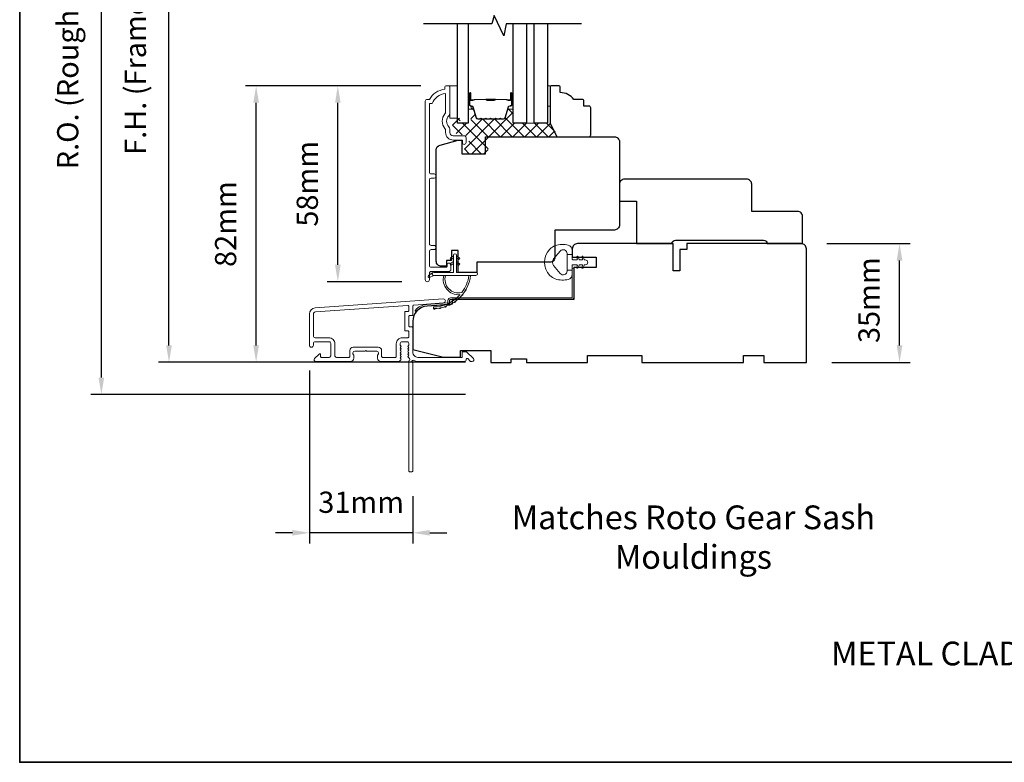
# Model space of a CAD drawing. Extents: x 5788 to 8781, y 4125 to 6794.
# Drawn here: x 5788 to 6078, y 6302 to 6521 of the extents above; entities that cross this region are included whole.
import ezdxf

# ---------------------------------------------------------------- set-up
doc = ezdxf.new("R2010")
doc.units = 0
doc.header["$LTSCALE"] = 200
doc.header["$MEASUREMENT"] = 0
doc.header["$PDMODE"] = 3
doc.header["$PDSIZE"] = 25
doc.layers.get('DEFPOINTS').update_dxf_attribs({"color": 2, "linetype": 'CONTINUOUS'})
for name, color, linetype, lineweight in [('15A02$0$DIMENSION', 2, 'CONTINUOUS', 5), ('6', 6, 'CONTINUOUS', 5), ('8', 7, 'CONTINUOUS', 35), ('Butal', 9, 'CONTINUOUS', 15), ('Dimensions', 2, 'CONTINUOUS', 25), ('Frame & Sash Cladding', 3, 'CONTINUOUS', 15), ('Interlayer', 4, 'CONTINUOUS', 13), ('Jamb Liner', 230, 'CONTINUOUS', 9), ('Spacer Bar', 1, 'CONTINUOUS', 9), ('TEXT', 7, 'CONTINUOUS', 35), ('Weather-Strip', 6, 'CONTINUOUS', 9), ('Wood', 7, 'CONTINUOUS', 25)]:
    doc.layers.add(name, color=color, linetype=linetype, lineweight=lineweight)
doc.layers.add('7', color=7, linetype='CONTINUOUS')
doc.layers.add('Glass', color=6, linetype='CONTINUOUS')
doc.styles.add('Note Text (ISO)', font='tahoma.ttf')
doc.styles.add('style1', font='arial.ttf')
doc.dimstyles.new('LWFRAC$0', dxfattribs={"dimscale": 20, "dimtxt": 2.5, "dimasz": 2, "dimexe": 1.25, "dimexo": 3, "dimgap": 2, "dimtad": 1, "dimtoh": 1, "dimdec": 4, "dimlfac": 0.03937, "dimzin": 4, "dimdsep": 46, "dimlunit": 5, "dimtxsty": 'style1', "dimcen": 0, "dimadec": 0, "dimazin": 0, "dimtfac": 1, "dimtdec": 4, "dimtix": 1, "dimtmove": 0, "dimatfit": 3, "dimfxl": 0, "dimfrac": 2, "dimtzin": 0, "dimarcsym": 0})

# ---------------------------------------------------------------- blocks, each defined once
blk = doc.blocks.new('*D145')
at = {"layer": 'DEFPOINTS', "color": 0}
for p in [(5882, 6501.45), (5914.01, 6501.45), (5908.39, 6443.71)]:
    blk.add_point(p, dxfattribs=at)
at = {"layer": 'Dimensions', "color": 0, "lineweight": -2}
for p, q in [((5906.51, 6501.45), (5878.87, 6501.45)), ((5882, 6448.71), (5882, 6496.45)), ((5900.89, 6443.71), (5878.87, 6443.71))]:
    blk.add_line(p, q, dxfattribs=at)
at = {"layer": 'Dimensions', "color": 0}
for points in [[(5881.17, 6496.45), (5882.83, 6496.45), (5882, 6501.45)], [(5881.17, 6448.71), (5882.83, 6448.71), (5882, 6443.71)]]:
    blk.add_solid(points, dxfattribs=at)
at = {"layer": 'Dimensions', "color": 0, "insert": (5873.81, 6472.58), "char_height": 6.25, "attachment_point": 5, "rotation": 90, "style": 'style1'}
blk.add_mtext('58mm', dxfattribs=at)
blk = doc.blocks.new('*D147')
at = {"layer": 'DEFPOINTS', "color": 0}
for p in [(5857.92, 6501.45), (5914.01, 6501.45), (5927.12, 6419.95)]:
    blk.add_point(p, dxfattribs=at)
at = {"layer": 'Dimensions', "color": 0, "lineweight": -2}
for p, q in [((5906.51, 6501.45), (5854.79, 6501.45)), ((5857.92, 6424.95), (5857.92, 6496.45)), ((5919.62, 6419.95), (5854.79, 6419.95))]:
    blk.add_line(p, q, dxfattribs=at)
at = {"layer": 'Dimensions', "color": 0}
for points in [[(5857.08, 6496.45), (5858.75, 6496.45), (5857.92, 6501.45)], [(5857.08, 6424.95), (5858.75, 6424.95), (5857.92, 6419.95)]]:
    blk.add_solid(points, dxfattribs=at)
at = {"layer": 'Dimensions', "color": 0, "insert": (5849.73, 6460.7), "char_height": 6.25, "attachment_point": 5, "rotation": 90, "style": 'style1'}
blk.add_mtext('82mm', dxfattribs=at)
blk = doc.blocks.new('*D153')
at = {"layer": 'DEFPOINTS', "color": 0}
for p in [(6018.67, 6454.95), (6047.59, 6454.95), (6020.12, 6419.94)]:
    blk.add_point(p, dxfattribs=at)
at = {"layer": 'Dimensions', "color": 0, "lineweight": -2}
for p, q in [((6026.17, 6454.95), (6050.72, 6454.95)), ((6047.59, 6424.94), (6047.59, 6449.95)), ((6027.62, 6419.94), (6050.72, 6419.94))]:
    blk.add_line(p, q, dxfattribs=at)
at = {"layer": 'Dimensions', "color": 0}
for points in [[(6046.76, 6449.95), (6048.43, 6449.95), (6047.59, 6454.95)], [(6046.76, 6424.94), (6048.43, 6424.94), (6047.59, 6419.94)]]:
    blk.add_solid(points, dxfattribs=at)
at = {"layer": 'Dimensions', "color": 0, "insert": (6039.4, 6438.27), "char_height": 6.25, "attachment_point": 5, "rotation": 90, "style": 'style1'}
blk.add_mtext('35mm', dxfattribs=at)
blk = doc.blocks.new('*D154')
at = {"layer": 'DEFPOINTS', "color": 0}
for p in [(5873.62, 6425), (5904.12, 6387.96), (5873.62, 6369.69)]:
    blk.add_point(p, dxfattribs=at)
at = {"layer": 'Dimensions', "color": 0, "lineweight": -2}
for p, q in [((5873.62, 6417.5), (5873.62, 6366.57)), ((5904.12, 6380.46), (5904.12, 6366.57)), ((5868.62, 6369.69), (5863.62, 6369.69)), ((5904.12, 6369.69), (5873.62, 6369.69)), ((5909.12, 6369.69), (5914.12, 6369.69))]:
    blk.add_line(p, q, dxfattribs=at)
at = {"layer": 'Dimensions', "color": 0}
for points in [[(5868.62, 6370.53), (5868.62, 6368.86), (5873.62, 6369.69)], [(5909.12, 6370.53), (5909.12, 6368.86), (5904.12, 6369.69)]]:
    blk.add_solid(points, dxfattribs=at)
at = {"layer": 'Dimensions', "color": 0, "insert": (5888.87, 6377.89), "char_height": 6.25, "attachment_point": 5, "style": 'style1'}
blk.add_mtext('31mm', dxfattribs=at)
blk = doc.blocks.new('*D155')
at = {"layer": 'DEFPOINTS', "color": 0}
for p in [(5832.23, 6619.45), (5927.12, 6619.45), (5927.12, 6419.95)]:
    blk.add_point(p, dxfattribs=at)
at = {"layer": 'Dimensions', "color": 0, "lineweight": -2}
for p, q in [((5919.62, 6619.45), (5829.1, 6619.45)), ((5832.23, 6424.95), (5832.23, 6614.45)), ((5919.62, 6419.95), (5829.1, 6419.95))]:
    blk.add_line(p, q, dxfattribs=at)
at = {"layer": 'Dimensions', "color": 0}
for points in [[(5831.39, 6614.45), (5833.06, 6614.45), (5832.23, 6619.45)], [(5831.39, 6424.95), (5833.06, 6424.95), (5832.23, 6419.95)]]:
    blk.add_solid(points, dxfattribs=at)
at = {"layer": 'Dimensions', "color": 0, "insert": (5823.13, 6519.7), "char_height": 6.25, "attachment_point": 5, "rotation": 90, "style": 'style1'}
blk.add_mtext('F.H. (Frame Height)', dxfattribs=at)
blk = doc.blocks.new('*D156')
at = {"layer": 'DEFPOINTS', "color": 0}
for p in [(5812.29, 6628.95), (5926.79, 6628.95), (5927.12, 6410.45)]:
    blk.add_point(p, dxfattribs=at)
at = {"layer": 'Dimensions', "color": 0, "lineweight": -2}
for p, q in [((5919.29, 6628.95), (5809.16, 6628.95)), ((5812.29, 6415.45), (5812.29, 6623.95)), ((5919.62, 6410.45), (5809.16, 6410.45))]:
    blk.add_line(p, q, dxfattribs=at)
at = {"layer": 'Dimensions', "color": 0}
for points in [[(5811.45, 6623.95), (5813.12, 6623.95), (5812.29, 6628.95)], [(5811.45, 6415.45), (5813.12, 6415.45), (5812.29, 6410.45)]]:
    blk.add_solid(points, dxfattribs=at)
at = {"layer": 'Dimensions', "color": 0, "insert": (5803.19, 6519.7), "char_height": 6.25, "attachment_point": 5, "rotation": 90, "style": 'style1'}
blk.add_mtext('R.O. (Rough Opening)', dxfattribs=at)

msp = doc.modelspace()

# ---------------------------------------------------------------- hatches: boundary and pattern name
at = {"layer": '15A02$0$DIMENSION'}
h = msp.add_hatch(dxfattribs=at)
h.set_pattern_fill('ANSI37', color=251, scale=20, angle=270, style=0)
h.set_pattern_definition([(315, (3048.4932, 3410.447), (1.767767, 1.767767), []), (45, (3048.4932, 3410.447), (-1.767767, 1.767767), [])])
edge = h.paths.add_edge_path()
edge.add_line((5931.85, 6494.09), (5931.21, 6491.98))
edge.add_arc((5930.84, 6492.09), 0.386, 270, 343, ccw=False)
edge.add_line((5930.84, 6491.7), (5930.21, 6491.7))
edge.add_arc((5930.21, 6491.72), 0.0127, 219, 270, ccw=False)
edge.add_line((5930.2, 6491.71), (5930.13, 6491.79))
edge.add_arc((5929.95, 6491.64), 0.241, 39, 141)
edge.add_line((5929.76, 6491.79), (5929.69, 6491.71))
edge.add_arc((5929.68, 6491.72), 0.0127, 276.5839, 321, ccw=False)
edge.add_line((5929.68, 6491.7), (5928.76, 6491.7))
edge.add_arc((5928.76, 6491.72), 0.0127, 219, 270.0052, ccw=False)
edge.add_line((5928.75, 6491.71), (5928.69, 6491.79))
edge.add_arc((5928.5, 6491.64), 0.241, 39, 141)
edge.add_line((5928.31, 6491.79), (5928.24, 6491.71))
edge.add_arc((5928.23, 6491.72), 0.0127, 276.5839, 321, ccw=False)
edge.add_line((5928.23, 6491.7), (5927.32, 6491.7))
edge.add_arc((5927.32, 6491.72), 0.0127, 219, 270.0052, ccw=False)
edge.add_line((5927.31, 6491.71), (5927.24, 6491.79))
edge.add_arc((5927.05, 6491.64), 0.241, 39, 141)
edge.add_line((5926.86, 6491.79), (5926.79, 6491.71))
edge.add_arc((5926.78, 6491.72), 0.0127, 276.5839, 321, ccw=False)
edge.add_line((5926.79, 6491.7), (5925.87, 6491.7))
edge.add_arc((5925.87, 6491.72), 0.0127, 219, 270.0052, ccw=False)
edge.add_line((5925.86, 6491.71), (5925.79, 6491.79))
edge.add_arc((5925.6, 6491.64), 0.241, 39, 141)
edge.add_line((5925.41, 6491.79), (5925.35, 6491.71))
edge.add_arc((5925.34, 6491.72), 0.0127, 270, 321, ccw=False)
edge.add_line((5925.34, 6491.7), (5924.42, 6491.7))
edge.add_arc((5924.42, 6491.72), 0.0127, 219, 270, ccw=False)
edge.add_line((5924.41, 6491.71), (5924.34, 6491.79))
edge.add_arc((5924.15, 6491.64), 0.241, 39, 141)
edge.add_line((5923.97, 6491.79), (5923.9, 6491.71))
edge.add_arc((5923.89, 6491.72), 0.0127, 270, 321, ccw=False)
edge.add_line((5923.89, 6491.7), (5923.26, 6491.7))
edge.add_arc((5923.26, 6492.09), 0.386, 197, 270, ccw=False)
edge.add_line((5922.9, 6491.98), (5921.9, 6495.24))
edge.add_arc((5921.42, 6495.09), 0.5, 17, 22.2313)
edge.add_line((5921.88, 6495.28), (5921.71, 6495.45))
edge.add_line((5921.71, 6495.45), (5921.21, 6495.45))
edge.add_line((5921.21, 6495.45), (5921.21, 6490.46))
edge.add_line((5921.21, 6490.46), (5918.11, 6490.46))
edge.add_line((5918.11, 6490.46), (5918.11, 6491.96))
edge.add_line((5918.11, 6491.96), (5915.81, 6491.96))
edge.add_line((5915.81, 6491.96), (5915.81, 6487.71))
edge.add_line((5915.81, 6487.71), (5920.1, 6486.71))
edge.add_line((5920.1, 6486.71), (5920.6, 6486.71))
edge.add_line((5920.6, 6486.71), (5920.6, 6486.21))
edge.add_line((5920.6, 6486.21), (5920.6, 6484.21))
edge.add_line((5920.6, 6484.21), (5920.05, 6484.21))
edge.add_line((5920.05, 6484.21), (5919.32, 6484.21))
edge.add_line((5919.32, 6484.21), (5919.32, 6481.46))
edge.add_line((5919.32, 6481.46), (5926.32, 6481.46))
edge.add_line((5926.32, 6481.46), (5926.32, 6486.46))
edge.add_line((5926.32, 6486.46), (5946.8, 6486.46))
edge.add_line((5946.8, 6486.46), (5944.8, 6490.46))
edge.add_line((5944.8, 6490.46), (5933.71, 6490.46))
edge.add_line((5933.71, 6490.46), (5933.71, 6495.45))
edge.add_line((5933.71, 6495.45), (5933.21, 6495.45))
edge.add_line((5933.21, 6495.45), (5931.85, 6494.09))

# ---------------------------------------------------------------- linework, layer by layer
at = {"layer": '6'}
for points in [[(5915, 6491.96), (5917.3, 6491.96), (5917.3, 6501.46), (5915, 6501.46)], [(5943.8, 6495.46), (5944.56, 6495.46), (5944.56, 6501.46), (5943.8, 6501.46)]]:
    msp.add_lwpolyline(points, close=True, dxfattribs=at)
at = {"layer": '7'}
msp.add_lwpolyline([(5953.8, 6519.71), (5931.62, 6519.71), (5930.95, 6516.21), (5928.06, 6522.21), (5927.39, 6519.71), (5907.3, 6519.71)], dxfattribs=at)
at = {"layer": '8', "linetype": 'Continuous'}
msp.add_lwpolyline([(5788.22, 6735.95), (6453.96, 6735.95), (6453.96, 6302.03), (5788.22, 6302.03)], close=True, dxfattribs=at)
at = {"layer": 'Butal'}
for points in [[(5920.4, 6499.02), (5920.4, 6494.84, 0.414214), (5920.65, 6494.59), (5921.98, 6494.59), (5921.79, 6495.2, 0.329751), (5921.43, 6495.46), (5921.31, 6495.46, -0.414214), (5920.8, 6495.97), (5920.8, 6499.27), (5920.65, 6499.27, 0.414214)], [(5933.7, 6499.02), (5933.7, 6494.84, -0.414214), (5933.45, 6494.59), (5932.12, 6494.59), (5932.31, 6495.2, -0.329751), (5932.67, 6495.46), (5932.79, 6495.46, 0.414214), (5933.3, 6495.97), (5933.3, 6499.27), (5933.45, 6499.27, -0.414214)]]:
    msp.add_lwpolyline(points, format="xyb", close=True, dxfattribs=at)
at = {"layer": 'Frame & Sash Cladding'}
msp.add_lwpolyline([(5910.39, 6453.18, 1), (5910.39, 6454.42), (5909.51, 6454.42, -0.414214), (5909.01, 6454.92), (5909.01, 6473.75, -0.414212), (5909.51, 6474.25), (5910.41, 6474.25, 1), (5910.39, 6475.49), (5909.51, 6475.49, -0.414214), (5909.01, 6475.99), (5909.01, 6496.21), (5909.8, 6496.21, -0.283226), (5913.76, 6499.23), (5913.76, 6493.83, -0.165436), (5913.55, 6493.22, 0.340182), (5913.55, 6488.85, -0.165436), (5913.76, 6488.24), (5913.76, 6487.71, 0.414214), (5916.01, 6485.46), (5918.71, 6485.46), (5918.71, 6484.76, 1), (5919.81, 6484.76), (5919.81, 6486.21, 0.414214), (5919.31, 6486.71), (5916.01, 6486.71, -0.414214), (5915.01, 6487.71), (5915.01, 6488.71, 0.196124), (5914.73, 6489.41, -0.40794), (5914.73, 6492.66, 0.196124), (5915.01, 6493.36), (5915.01, 6501.21, 0.414214), (5914.76, 6501.46), (5914.01, 6501.46, 0.414214), (5913.51, 6500.96), (5913.51, 6500.46, 0.238125), (5909.01, 6497.46), (5908.31, 6497.46, 0.414214), (5907.76, 6496.91), (5907.76, 6444.34, 1), (5909.01, 6444.34), (5909.01, 6446.21, -0.415215), (5909.51, 6446.72), (5914.76, 6446.72, 0.415909), (5915.31, 6447.27), (5915.31, 6448.67, 1), (5914.21, 6448.67), (5914.21, 6448.16, -0.414213), (5914.01, 6447.96), (5909.51, 6447.96, -0.414214), (5909.01, 6448.46), (5909.01, 6452.68, -0.414213), (5909.51, 6453.18), (5910.41, 6453.18)], format="xyb", dxfattribs=at)
for points in [[(5875.3, 6436, 0.39391), (5873.62, 6434.21), (5873.62, 6425.01, 1), (5874.82, 6425.01), (5874.82, 6425.51, -0.414214), (5875.32, 6426.01), (5879.42, 6426.01, -0.414214), (5879.92, 6425.51), (5879.92, 6421.91, -0.414214), (5879.42, 6421.41), (5877.17, 6421.41, -0.414214), (5876.92, 6421.66), (5876.92, 6422.21, 0.668179), (5876.5, 6422.39), (5875.17, 6421.06, 0.668179), (5875.52, 6420.21), (5885.72, 6420.21, 0.414214), (5886.72, 6421.21), (5886.72, 6421.92, 0.239932), (5886.62, 6422.12, -0.72633), (5886.97, 6423.21), (5889.97, 6423.21), (5890.22, 6423.46), (5890.47, 6423.21), (5893.47, 6423.21, -0.72633), (5893.82, 6422.12, 0.239932), (5893.72, 6421.92), (5893.72, 6421.21, 0.414214), (5894.72, 6420.21), (5899.92, 6420.21, 0.213422), (5900.29, 6420.37), (5900.61, 6420.72, 0.381966), (5900.61, 6421.06), (5900.42, 6421.26), (5900.61, 6421.47, 0.381966), (5900.61, 6421.81), (5900.42, 6422.01), (5900.61, 6422.22, 0.381966), (5900.61, 6422.56), (5900.42, 6422.76), (5900.61, 6422.97, 0.381966), (5900.61, 6423.31), (5900.42, 6423.51), (5900.61, 6423.72, 0.381966), (5900.61, 6424.06), (5900.42, 6424.26), (5900.61, 6424.47, 0.381966), (5900.61, 6424.81), (5900.42, 6425.01), (5900.42, 6425.51, -0.414214), (5900.92, 6426.01), (5902.42, 6426.01, -0.414214), (5902.92, 6425.51), (5902.92, 6425.01), (5902.74, 6424.81, 0.381966), (5902.74, 6424.47), (5902.92, 6424.26), (5902.74, 6424.06, 0.381966), (5902.74, 6423.72), (5902.92, 6423.51), (5902.74, 6423.31, 0.381966), (5902.74, 6422.97), (5902.92, 6422.76), (5902.74, 6422.56, 0.381966), (5902.74, 6422.22), (5902.92, 6422.01), (5902.74, 6421.81, 0.381966), (5902.74, 6421.47), (5903.12, 6421.04, -0.561267), (5902.92, 6420.39), (5902.92, 6387.96, 0.414214), (5903.17, 6387.71), (5903.87, 6387.71, 0.414214), (5904.12, 6387.96), (5904.12, 6419.75, -1.114225), (5904.4, 6420.5, 0.117683), (5905.62, 6420.21), (5919.24, 6420.21, 0.424236), (5919.87, 6420.86, -0.68058), (5920.3, 6421.04), (5921.06, 6420.28, 0.198912), (5921.24, 6420.21), (5921.62, 6420.21, 0.668179), (5921.98, 6421.06), (5920.05, 6422.98, 0.198912), (5919.88, 6423.06), (5918.87, 6423.06, 0.414214), (5918.62, 6422.81), (5918.62, 6421.41), (5905.62, 6421.41, -0.414214), (5904.12, 6422.91), (5904.12, 6430.16, 0.414214), (5903.87, 6430.41), (5903.17, 6430.41, -0.414214), (5902.92, 6430.66), (5902.92, 6433.47, -0.414214), (5903.17, 6433.72), (5903.87, 6433.72, 0.414214), (5904.12, 6433.97), (5904.12, 6436.58, -0.39391), (5904.36, 6436.83), (5913.16, 6437.45, 1), (5913.08, 6438.64)], [(5902.67, 6429.21, -0.414214), (5902.92, 6428.96), (5902.92, 6427.46, -0.414214), (5902.67, 6427.21), (5901.02, 6427.21, 0.414214), (5899.22, 6425.41), (5899.22, 6421.66, -0.414214), (5898.97, 6421.41), (5895.17, 6421.41, -0.414214), (5894.92, 6421.66), (5894.92, 6423.41, 0.414214), (5893.92, 6424.41), (5886.52, 6424.41, 0.414214), (5885.52, 6423.41), (5885.52, 6421.66, -0.414214), (5885.27, 6421.41), (5881.62, 6421.41, -0.414214), (5881.12, 6421.91), (5881.12, 6425.41, 0.414214), (5879.32, 6427.21), (5875.32, 6427.21, -0.414214), (5874.82, 6427.71), (5874.82, 6434.21, -0.39391), (5875.38, 6434.8), (5902.65, 6436.71, -0.434812), (5902.92, 6436.46), (5902.92, 6435.17, -0.414214), (5902.67, 6434.92), (5901.97, 6434.92, 0.414214), (5901.72, 6434.67), (5901.72, 6429.46, 0.414214), (5901.97, 6429.21)]]:
    msp.add_lwpolyline(points, format="xyb", close=True, dxfattribs=at)
at = {"layer": 'Glass', "color": 1}
for points in [[(5920.4, 6519.71), (5920.4, 6490.46), (5917.3, 6490.46), (5917.3, 6519.71)], [(5937.6, 6519.71), (5937.6, 6490.46), (5933.7, 6490.46), (5933.7, 6519.71)], [(5943.8, 6519.71), (5943.8, 6490.46), (5939.9, 6490.46), (5939.9, 6519.71)]]:
    msp.add_lwpolyline(points, dxfattribs=at)
at = {"layer": 'Interlayer'}
msp.add_lwpolyline([(5937.6, 6519.71), (5937.6, 6490.46), (5939.9, 6490.46), (5939.9, 6519.71)], dxfattribs=at)
at = {"layer": 'Jamb Liner'}
msp.add_lwpolyline([(5914.47, 6437.69, -0.39391), (5914.24, 6437.44), (5908.27, 6437.02, 0.19617), (5904.88, 6435.35, 1), (5905.26, 6435.02, -0.19617), (5908.31, 6436.52), (5914.27, 6436.94, 0.39391), (5914.97, 6437.69), (5914.97, 6438.19, -0.414214), (5915.22, 6438.44), (5950.87, 6438.44, 0.414214), (5951.62, 6439.19), (5951.62, 6447.44, 1), (5951.12, 6447.44), (5951.12, 6439.19, -0.414214), (5950.87, 6438.94), (5915.22, 6438.94, 0.414214), (5914.47, 6438.19)], format="xyb", close=True, dxfattribs=at)
at = {"layer": 'Spacer Bar'}
for points in [[(5925.87, 6491.59, -0.226277), (5925.77, 6491.64), (5925.7, 6491.72, 0.476976), (5925.5, 6491.72), (5925.43, 6491.64, -0.226277), (5925.34, 6491.59), (5924.42, 6491.59, -0.226277), (5924.32, 6491.64), (5924.25, 6491.72, 0.476976), (5924.06, 6491.72), (5923.99, 6491.64, -0.226277), (5923.89, 6491.59), (5923.26, 6491.59, -0.329751), (5922.79, 6491.94), (5921.79, 6495.2, 0.329751), (5921.42, 6495.47), (5921.3, 6495.47, -0.414214), (5920.8, 6495.97), (5920.8, 6499.27, -1), (5921.18, 6499.27), (5921.18, 6497.4, 0.414214), (5921.33, 6497.25), (5921.84, 6497.25), (5921.84, 6497.14), (5921.37, 6497.14, -0.414214), (5921.07, 6497.44), (5921.07, 6499.27, 1), (5920.92, 6499.27), (5920.92, 6495.97, 0.414214), (5921.3, 6495.59), (5921.42, 6495.59, -0.329751), (5921.9, 6495.24), (5922.9, 6491.98, 0.329751), (5923.26, 6491.7), (5923.89, 6491.7, 0.226277), (5923.9, 6491.71), (5923.97, 6491.79, -0.476976), (5924.34, 6491.79), (5924.41, 6491.71, 0.226277), (5924.42, 6491.7), (5925.34, 6491.7, 0.226277), (5925.35, 6491.71), (5925.41, 6491.79, -0.476976), (5925.79, 6491.79), (5925.86, 6491.71, 0.226277), (5925.87, 6491.7), (5926.78, 6491.7, 0.256633), (5926.79, 6491.71), (5926.86, 6491.79, -0.476976), (5927.24, 6491.79), (5927.31, 6491.71, 0.226277), (5927.32, 6491.7), (5928.23, 6491.7, 0.256633), (5928.24, 6491.71), (5928.31, 6491.79, -0.476976), (5928.69, 6491.79), (5928.75, 6491.71, 0.226277), (5928.76, 6491.7), (5929.68, 6491.7, 0.256633), (5929.69, 6491.71), (5929.76, 6491.79, -0.476976), (5930.13, 6491.79), (5930.2, 6491.71, 0.226277), (5930.21, 6491.7), (5930.84, 6491.7, 0.329751), (5931.21, 6491.98), (5932.2, 6495.24, -0.329751), (5932.68, 6495.59), (5932.8, 6495.59, 0.414214), (5933.18, 6495.97), (5933.18, 6499.27, 1), (5933.03, 6499.27), (5933.03, 6497.44, -0.414214), (5932.73, 6497.14), (5932.26, 6497.14), (5932.26, 6497.25), (5932.77, 6497.25, 0.414214), (5932.92, 6497.4), (5932.92, 6499.27, -1), (5933.3, 6499.27), (5933.3, 6495.97, -0.414214), (5932.8, 6495.47), (5932.68, 6495.47, 0.329751), (5932.31, 6495.2), (5931.31, 6491.94, -0.329751), (5930.84, 6491.59), (5930.21, 6491.59, -0.226277), (5930.11, 6491.64), (5930.04, 6491.72, 0.476976), (5929.85, 6491.72), (5929.78, 6491.64, -0.226277), (5929.68, 6491.59), (5928.76, 6491.59, -0.226277), (5928.67, 6491.64), (5928.6, 6491.72, 0.476976), (5928.4, 6491.72), (5928.33, 6491.64, -0.226277), (5928.23, 6491.59), (5927.32, 6491.59, -0.226277), (5927.22, 6491.64), (5927.15, 6491.72, 0.476976), (5926.95, 6491.72), (5926.88, 6491.64, -0.226277), (5926.78, 6491.59)], [(5921.4, 6497.3), (5922.03, 6497.3, 0.22907), (5922.19, 6497.38, -0.224481), (5922.33, 6497.44), (5925.61, 6497.44, -0.28964), (5925.77, 6497.34, 0.272736), (5926, 6497.19), (5928.1, 6497.19, 0.272736), (5928.33, 6497.34, -0.28964), (5928.49, 6497.44), (5931.77, 6497.44, -0.224481), (5931.91, 6497.38, 0.22907), (5932.07, 6497.3), (5932.7, 6497.3), (5932.7, 6497.25), (5932.07, 6497.25, -0.228585), (5931.87, 6497.35, 0.224481), (5931.77, 6497.39), (5928.49, 6497.39, 0.28964), (5928.37, 6497.32, -0.274141), (5928.11, 6497.14), (5925.99, 6497.14, -0.274141), (5925.73, 6497.32, 0.28964), (5925.61, 6497.39), (5922.33, 6497.39, 0.224481), (5922.23, 6497.35, -0.228585), (5922.03, 6497.25), (5921.4, 6497.25)]]:
    msp.add_lwpolyline(points, format="xyb", close=True, dxfattribs=at)
msp.add_lwpolyline([(5925.61, 6497.39, 0.001885), (5925.61, 6497.39), (5922.33, 6497.39, 0.224481), (5922.23, 6497.35, -0.228585), (5922.03, 6497.25), (5921.4, 6497.25), (5921.4, 6497.3), (5922.03, 6497.3, 0.22907), (5922.19, 6497.38, -0.224481), (5922.33, 6497.44), (5925.61, 6497.44, 0.214245), (5925.65, 6497.46, -0.214245), (5925.78, 6497.52), (5928.32, 6497.52, -0.214245), (5928.45, 6497.46, 0.214245), (5928.49, 6497.44), (5931.77, 6497.44, -0.224481), (5931.91, 6497.38, 0.22907), (5932.07, 6497.3), (5932.7, 6497.3), (5932.7, 6497.25), (5932.07, 6497.25, -0.228585), (5931.87, 6497.35, 0.224481), (5931.77, 6497.39), (5928.49, 6497.39, -0.214245), (5928.41, 6497.43, 0.214245), (5928.32, 6497.47), (5925.78, 6497.47, 0.214245), (5925.69, 6497.43, -0.214245), (5925.61, 6497.39)], format="xyb", dxfattribs=at)
at = {"layer": 'Weather-Strip'}
for points in [[(5946.11, 6454.33, 0.124215), (5944.53, 6453.34, 0.4), (5944.53, 6445.54, 0.124215), (5946.11, 6444.54, 0.139845), (5949.95, 6444.4, 0.345454), (5951.11, 6445.88), (5951.11, 6447.15), (5949.59, 6447.15), (5951.11, 6447.15), (5951.11, 6448.46, -0.414214), (5951.37, 6448.72), (5952.39, 6448.72, -0.539651), (5952.6, 6448.4), (5952.42, 6447.97, 1), (5952.82, 6447.79), (5953.16, 6448.58, -0.298996), (5953.37, 6448.72), (5953.9, 6448.72, -0.539651), (5954.11, 6448.4), (5953.92, 6447.97, 1), (5954.33, 6447.79), (5954.67, 6448.58, -0.298996), (5954.88, 6448.72), (5954.96, 6448.72, 1), (5954.96, 6450.15), (5954.88, 6450.15, -0.298996), (5954.67, 6450.29), (5954.33, 6451.08, 1), (5953.92, 6450.9), (5954.11, 6450.48, -0.539651), (5953.9, 6450.15), (5953.37, 6450.15, -0.298996), (5953.16, 6450.29), (5952.82, 6451.08, 1), (5952.42, 6450.9), (5952.6, 6450.48, -0.539651), (5952.39, 6450.15), (5951.37, 6450.15, -0.414214), (5951.11, 6450.41), (5951.11, 6451.72), (5949.59, 6451.72), (5949.59, 6447.15), (5949.59, 6446.87, -0.700208), (5947.57, 6446.13), (5945.62, 6448.46, -0.36397), (5945.62, 6450.42), (5947.57, 6452.74, -0.700208), (5949.59, 6452.01), (5949.59, 6451.72), (5951.11, 6451.72), (5951.11, 6453, 0.345454), (5949.95, 6454.48, 0.139845)], [(5916.98, 6451.51), (5916.98, 6446.46), (5922.72, 6446.46, -1), (5922.72, 6445.56), (5910.26, 6445.56, -1), (5910.26, 6446.46), (5916.08, 6446.46), (5916.08, 6451.51, -1)], [(5915.54, 6450.31), (5916.08, 6450.69), (5916.08, 6451.31), (5915.25, 6450.73, 1)], [(5915.54, 6448.66), (5916.08, 6449.04), (5916.08, 6449.66), (5915.25, 6449.08, 1)], [(5917.53, 6450.31), (5916.98, 6450.69), (5916.98, 6451.31), (5917.82, 6450.73, -1)], [(5917.53, 6448.66), (5916.98, 6449.04), (5916.98, 6449.66), (5917.82, 6449.08, -1)], [(5910.26, 6445.56), (5909.03, 6444.97, -1), (5908.76, 6445.51), (5910, 6446.38, 0.732951)], [(5918.57, 6440.52, -0.171884), (5918.54, 6440.5, -0.583171), (5913.77, 6445.56), (5913.24, 6445.56, 0.519556), (5917.95, 6439.9, -0.678594), (5917.99, 6439.82, -0.207743), (5910.22, 6436.27, 0.408958), (5910.17, 6436.22), (5910.17, 6435.82, 0.419299), (5910.22, 6435.77, 0.372378), (5921.16, 6445.56), (5920.65, 6445.56, -0.12941)], [(5919.84, 6441.55, -0.017215), (5919.44, 6440.89, 0.390882)], [(5917.96, 6439.06, -0.01738), (5917.39, 6438.53, 0.407743)], [(5918.99, 6440.24, -0.017298), (5918.5, 6439.63, 0.39899)], [(5911.01, 6435.82, -0.017679), (5910.22, 6435.77, 0.455609)], [(5912.56, 6436.06, -0.017638), (5911.78, 6435.91, 0.446077)], [(5914.05, 6436.52, -0.017587), (5913.31, 6436.26, 0.436338)], [(5915.47, 6437.18, -0.017526), (5914.77, 6436.82, 0.426583)], [(5916.78, 6438.03, -0.017456), (5916.14, 6437.58, 0.416994)]]:
    msp.add_lwpolyline(points, format="xyb", close=True, dxfattribs=at)
at = {"layer": 'Wood'}
for points in [[(5956.06, 6495.46), (5954.56, 6495.46), (5954.56, 6496.96, 0.414214), (5954.06, 6497.46), (5951.56, 6497.46, 0.236068), (5947.56, 6499.46), (5947.56, 6500.96, 0.414214), (5947.06, 6501.46), (5945.06, 6501.46, 0.414214), (5944.56, 6500.96), (5944.56, 6490.46), (5946.56, 6486.46), (5956.06, 6486.46, 0.414214), (5956.56, 6486.96), (5956.56, 6494.96, 0.414214)], [(5980.52, 6454.94), (5980.52, 6454.94, -0.414214), (5981.52, 6455.94), (6007.52, 6455.94, -0.414214), (6008.52, 6454.94), (6008.52, 6454.94), (6019.02, 6454.94), (6019.02, 6462.94, 0.414214), (6017.52, 6464.44), (6004.02, 6464.44), (6004.02, 6472.44, 0.414214), (6002.52, 6473.94), (5966.52, 6473.94, 0.414214), (5965.02, 6472.44), (5965.02, 6467.44), (5970.02, 6467.44), (5970.02, 6454.94)], [(5953.81, 6447.94), (5953.81, 6447.94), (5951.62, 6447.94), (5951.62, 6438.44), (5915.74, 6438.44), (5915.74, 6437.05), (5908.31, 6436.53, 0.39391), (5904.12, 6432.04), (5904.12, 6423.69), (5913.12, 6421.44), (5918.12, 6421.44), (5918.12, 6423.44), (5927.12, 6423.44), (5927.12, 6419.94), (5933.12, 6419.94), (5933.12, 6420.94), (5937.62, 6420.94), (5937.62, 6419.94), (5955.62, 6419.94), (5955.62, 6421.94), (5971.62, 6421.94), (5971.62, 6419.94), (6001.62, 6419.94), (6001.62, 6421.94), (6007.62, 6421.94), (6007.62, 6419.94), (6020.12, 6419.94), (6020.12, 6453.44, 0.414214), (6018.62, 6454.94), (5984.87, 6454.94), (5984.87, 6453.19), (5982.87, 6453.19), (5982.87, 6446.94), (5980.87, 6446.94), (5980.87, 6454.94), (5952.62, 6454.94, 0.414214), (5951.12, 6453.44), (5951.12, 6450.94), (5958.12, 6450.94), (5958.12, 6447.94)]]:
    msp.add_lwpolyline(points, format="xyb", close=True, dxfattribs=at)
msp.add_lwpolyline([(5915.52, 6452.95), (5915.52, 6449.95), (5914.02, 6449.95), (5914.02, 6448.25), (5912.52, 6448.25, -0.414214), (5911.02, 6449.75), (5911.02, 6482.56, -0.339454), (5912.13, 6484.01), (5917.52, 6485.45), (5918.52, 6485.45), (5918.52, 6483.45), (5918.52, 6481.45), (5925.52, 6481.45), (5925.52, 6486.45), (5963.52, 6486.45, -0.414214), (5965.02, 6484.95), (5965.02, 6460.45, -0.414214), (5963.52, 6458.95), (5946.02, 6458.95), (5946.02, 6450.95, -0.414214), (5944.52, 6449.45), (5923.02, 6449.45), (5923.02, 6446.45), (5917.52, 6446.45), (5917.52, 6452.95), (5915.52, 6452.95), (5915.52, 6452.95)], format="xyb", dxfattribs=at)

# ---------------------------------------------------------------- texts
at = {"layer": 'TEXT', "char_height": 7, "attachment_point": 2, "style": 'Note Text (ISO)'}
for s, insert, width in [('\\pt152.39639;\\PMatches Roto Gear Sash Mouldings', (5986.84, 6389.42), 118.6285), ('\\pt152.39639;\\PMETAL CLAD CASEMENT - IMPACT GLAZED', (6120.79, 6349.28), 232.9431)]:
    msp.add_mtext(s, dxfattribs=dict(at, insert=insert, width=width))

# ---------------------------------------------------------------- dimensions: what is measured, and where the dimension line sits
at = {"layer": 'Dimensions'}
for base, p1, p2, text, picture, middle in [((5812.29, 6628.95), (5927.12, 6410.45), (5926.79, 6628.95), 'R.O. (Rough Opening)', '*D156', (5803.19, 6519.7)), ((5832.23, 6619.45), (5927.12, 6419.95), (5927.12, 6619.45), 'F.H. (Frame Height)', '*D155', (5823.13, 6519.7))]:
    dim = msp.add_linear_dim(base=base, p1=p1, p2=p2, angle=90, text=text, dimstyle='LWFRAC$0', override={"dimscale": 2.5, "dimdec": 0, "dimlfac": 1, "dimlunit": 2, "dimpost": 'mm', "dimtdec": 0}, dxfattribs=at)
    dim.commit()
    dim.dimension.update_dxf_attribs({"geometry": picture, "text_midpoint": middle})
dim = msp.add_linear_dim(base=(5857.9173, 6501.4542), p1=(5927.1226, 6419.9521), p2=(5914.012, 6501.4542), angle=90, dimstyle='LWFRAC$0', override={"dimscale": 2.5, "dimdec": 0, "dimlfac": 1, "dimlunit": 2, "dimpost": 'mm', "dimtdec": 0}, dxfattribs=at)
dim.commit()
dim.dimension.update_dxf_attribs({"geometry": '*D147', "text_midpoint": (5849.7262, 6460.7031)})
for base, p1, p2, picture, middle in [((5882, 6501.45), (5908.39, 6443.71), (5914.01, 6501.45), '*D145', (5882, 6472.58)), ((6047.59, 6454.95), (6020.12, 6419.94), (6018.67, 6454.95), '*D153', (6047.59, 6438.27))]:
    dim = msp.add_linear_dim(base=base, p1=p1, p2=p2, angle=90, dimstyle='LWFRAC$0', override={"dimscale": 2.5, "dimdec": 0, "dimlfac": 1, "dimlunit": 2, "dimpost": 'mm', "dimtdec": 0}, dxfattribs=at)
    dim.commit()
    dim.dimension.update_dxf_attribs({"geometry": picture, "text_midpoint": middle, "dimtype": 160})
dim = msp.add_linear_dim(base=(5873.6219, 6369.6937), p1=(5904.1227, 6387.9553), p2=(5873.6219, 6425.002), dimstyle='LWFRAC$0', override={"dimscale": 2.5, "dimdec": 0, "dimlfac": 1, "dimlunit": 2, "dimpost": 'mm', "dimtdec": 0}, dxfattribs=at)
dim.commit()
dim.dimension.update_dxf_attribs({"geometry": '*D154', "text_midpoint": (5888.8723, 6377.8869)})

doc.saveas('drawing.dxf')
